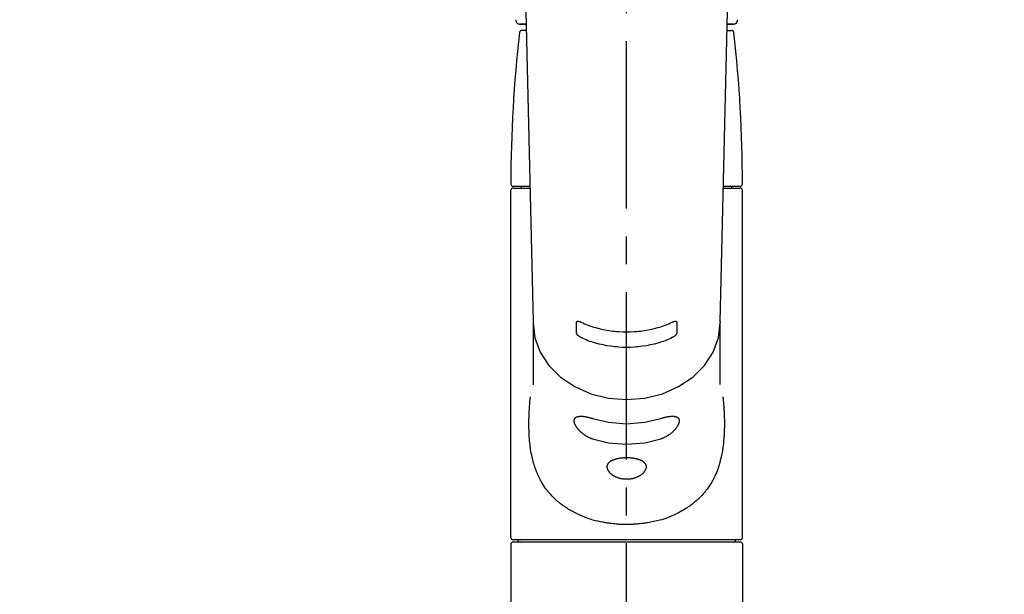
# Model space of a CAD drawing. Extents: x 55896 to 82369, y -22053 to -13183.
# Drawn here: x 73365 to 73585, y -19002 to -18874 of the extents above; entities that cross this region are included whole.
import ezdxf

# ---------------------------------------------------------------- set-up
doc = ezdxf.new("R2010")
doc.units = 0
doc.header["$LTSCALE"] = 50
doc.header["$MEASUREMENT"] = 0
doc.linetypes.add('CENTER2', pattern=[1.125, 0.75, -0.125, 0.125, -0.125])
doc.layers.get('0').update_dxf_attribs({"linetype": 'CONTINUOUS'})
doc.layers.add('150-機器', color=8, linetype='CONTINUOUS')
doc.layers.add('160-文字', color=254, linetype='CONTINUOUS')
doc.styles.add('KH001', font='msgothic.ttc')
doc.dimstyles.new('KH1xx030', dxfattribs={"dimscale": 30, "dimtxt": 2, "dimasz": 0.6, "dimexe": 0.3, "dimexo": 1.2, "dimgap": 0.5, "dimtad": 3, "dimdec": 1, "dimdsep": 46, "dimlunit": 6, "dimtxsty": 'KH001', "dimblk": 'DOT', "dimcen": 1, "dimdle": 1, "dimclrd": 256, "dimclre": 256, "dimclrt": 256, "dimadec": 0, "dimazin": 0, "dimtfac": 1, "dimtdec": 1, "dimtix": 1, "dimtmove": 2, "dimatfit": 3, "dimldrblk": 'CLOSEDBLANK', "dimfxl": 1, "dimtolj": 1, "dimtzin": 0, "dimlwd": -1, "dimlwe": -1, "dimarcsym": 0})

# ---------------------------------------------------------------- blocks, each defined once
blk = doc.blocks.new('F402_S')
at = {"layer": '150-機器', "color": 161, "linetype": 'CENTER2'}
blk.add_line((0, -72.08), (0, 259.91), dxfattribs=at)
at = {"layer": '150-機器', "color": 13, "linetype": 'Continuous'}
for p, q in [((-22.94, 156.05), (-20.95, 71.25)), ((20.95, 71.25), (22.94, 156.05)), ((-23.93, 137.94), (-22.51, 137.94)), ((-22.51, 137.94), (-23.91, 137.94)), ((22.51, 137.94), (23.93, 137.94)), ((23.91, 137.94), (22.51, 137.94)), ((-22.48, 136.54), (-23.49, 136.54)), ((22.48, 136.54), (23.49, 136.54)), ((-25.43, 101.63), (-21.69, 101.63)), ((-23.54, 101.23), (-23.54, 101.63)), ((21.69, 101.63), (25.43, 101.63)), ((23.54, 101.23), (23.54, 101.63)), ((-25.93, 22.94), (-25.93, 100.73)), ((-25.43, 101.23), (-21.68, 101.23)), ((21.68, 101.23), (25.43, 101.23)), ((25.93, 22.94), (25.93, 100.73)), ((-20.95, 71.27), (-20.94, 71.14)), ((-20.94, 71.04), (-20.94, 57.14)), ((20.95, 71.27), (20.94, 71.04)), ((20.94, 57.24), (20.94, 71.04)), ((25.43, 22.44), (-25.43, 22.44)), ((-25.93, 21.64), (-25.63, 21.94)), ((-25.93, 21.64), (-25.93, 0.3)), ((0, 21.94), (-25.63, 21.94)), ((25.63, 21.94), (0, 21.94)), ((25.63, 21.94), (25.93, 21.64)), ((25.93, 21.64), (25.93, 11.47)), ((25.93, 11.47), (25.93, 0.3))]:
    blk.add_line(p, q, dxfattribs=at)
for points in [[(-20.94, 71.04), (-20.94, 71.04), (-20.54, 67.69), (-19.35, 64.47), (-17.41, 61.5), (-14.81, 58.9), (-11.64, 56.77), (-8.02, 55.18), (-4.09, 54.21), (0, 53.88), (4.09, 54.21), (8.02, 55.18), (11.64, 56.77), (14.81, 58.9), (17.41, 61.5), (19.35, 64.47), (20.54, 67.69), (20.94, 71.04)], [(-11.23, 71.15), (-11.23, 71.15), (-11.23, 71.16), (-11.23, 71.16), (-11.23, 71.16), (-11.23, 71.17), (-11.23, 71.18), (-11.23, 71.18), (-11.23, 71.19), (-11.23, 71.2), (-11.23, 71.21), (-11.23, 71.22), (-11.22, 71.22), (-11.22, 71.23), (-11.22, 71.24), (-11.21, 71.25), (-11.21, 71.26), (-11.2, 71.27), (-11.2, 71.28), (-11.19, 71.29), (-11.18, 71.3), (-11.17, 71.31), (-11.16, 71.32), (-11.15, 71.34), (-11.13, 71.35), (-11.11, 71.36), (-11.09, 71.37), (-11.07, 71.38), (-11.05, 71.39), (-11.01, 71.39), (-10.98, 71.4), (-10.94, 71.4), (-10.91, 71.4), (-10.87, 71.4), (-10.83, 71.4), (-10.79, 71.4), (-10.75, 71.39), (-10.71, 71.38), (-10.67, 71.38), (-10.62, 71.37), (-10.58, 71.36), (-10.54, 71.34), (-10.51, 71.33), (-10.47, 71.32), (-10.43, 71.31), (-10.4, 71.3), (-10.37, 71.29), (-10.34, 71.27), (-10.31, 71.26), (-10.29, 71.26), (-10.27, 71.25), (-10.26, 71.24), (-10.24, 71.23), (-10.24, 71.23), (-10.23, 71.23), (-10.22, 71.22), (-10.21, 71.22)], [(-11.23, 68.8), (-11.23, 69), (-11.23, 69.19), (-11.23, 69.39), (-11.23, 69.58), (-11.23, 69.78), (-11.23, 69.98), (-11.23, 70.17), (-11.23, 70.37), (-11.23, 70.56), (-11.23, 70.76), (-11.23, 70.95), (-11.23, 71.15)], [(-10.21, 71.22), (-9.83, 71.04), (-9.44, 70.86), (-9.05, 70.69), (-8.65, 70.52), (-8.24, 70.37), (-7.83, 70.23), (-7.41, 70.11), (-6.99, 69.99), (-6.14, 69.77), (-5.28, 69.57), (-4.42, 69.4), (-3.55, 69.27), (-3.11, 69.21), (-2.66, 69.16), (-2.22, 69.12), (-1.78, 69.09), (-0.89, 69.04), (0, 69.03), (0.89, 69.04), (1.78, 69.09), (2.22, 69.12), (2.66, 69.16), (3.11, 69.21), (3.55, 69.27), (4.42, 69.4), (5.28, 69.57), (6.14, 69.77), (6.99, 69.99), (7.41, 70.11), (7.83, 70.23), (8.24, 70.37), (8.65, 70.52), (9.05, 70.69), (9.44, 70.86), (9.83, 71.04), (10.21, 71.22)], [(10.21, 71.22), (10.22, 71.22), (10.23, 71.23), (10.24, 71.23), (10.24, 71.23), (10.26, 71.24), (10.28, 71.25), (10.29, 71.26), (10.31, 71.26), (10.34, 71.27), (10.37, 71.29), (10.4, 71.3), (10.43, 71.31), (10.47, 71.32), (10.51, 71.33), (10.54, 71.34), (10.58, 71.36), (10.63, 71.37), (10.67, 71.38), (10.71, 71.38), (10.75, 71.39), (10.79, 71.39), (10.83, 71.4), (10.87, 71.4), (10.91, 71.4), (10.94, 71.4), (10.98, 71.4), (11.01, 71.39), (11.04, 71.39), (11.07, 71.38), (11.09, 71.37), (11.11, 71.36), (11.13, 71.35), (11.15, 71.34), (11.16, 71.33), (11.17, 71.31), (11.18, 71.3), (11.19, 71.29), (11.2, 71.28), (11.21, 71.27), (11.21, 71.26), (11.22, 71.25), (11.22, 71.23), (11.23, 71.22), (11.23, 71.21), (11.23, 71.2), (11.23, 71.19), (11.23, 71.18), (11.23, 71.17), (11.23, 71.16), (11.23, 71.16), (11.23, 71.15), (11.23, 71.15)], [(11.23, 71.15), (11.23, 70.95), (11.23, 70.76), (11.23, 70.56), (11.23, 70.37), (11.23, 70.17), (11.23, 69.98), (11.23, 69.78), (11.23, 69.58), (11.23, 69.39), (11.23, 69.19), (11.23, 69), (11.23, 68.8)], [(-10.21, 67.75), (-10.22, 67.76), (-10.23, 67.76), (-10.24, 67.76), (-10.24, 67.77), (-10.26, 67.77), (-10.28, 67.78), (-10.29, 67.79), (-10.31, 67.8), (-10.34, 67.81), (-10.37, 67.83), (-10.4, 67.85), (-10.43, 67.86), (-10.47, 67.89), (-10.51, 67.91), (-10.55, 67.93), (-10.58, 67.96), (-10.63, 67.99), (-10.67, 68.02), (-10.71, 68.05), (-10.75, 68.09), (-10.79, 68.12), (-10.83, 68.15), (-10.87, 68.19), (-10.91, 68.23), (-10.95, 68.26), (-10.98, 68.3), (-11.01, 68.34), (-11.04, 68.37), (-11.07, 68.41), (-11.09, 68.44), (-11.11, 68.47), (-11.13, 68.5), (-11.15, 68.53), (-11.16, 68.55), (-11.17, 68.57), (-11.18, 68.6), (-11.19, 68.62), (-11.2, 68.64), (-11.21, 68.65), (-11.21, 68.67), (-11.22, 68.69), (-11.22, 68.71), (-11.23, 68.72), (-11.23, 68.74), (-11.23, 68.75), (-11.23, 68.76), (-11.23, 68.77), (-11.23, 68.78), (-11.23, 68.79), (-11.23, 68.79), (-11.23, 68.8), (-11.23, 68.8)], [(11.23, 68.8), (11.23, 68.8), (11.23, 68.8), (11.23, 68.79), (11.23, 68.79), (11.23, 68.78), (11.23, 68.78), (11.23, 68.77), (11.23, 68.76), (11.23, 68.75), (11.23, 68.74), (11.23, 68.73), (11.22, 68.72), (11.22, 68.7), (11.22, 68.69), (11.21, 68.68), (11.21, 68.66), (11.2, 68.65), (11.2, 68.63), (11.19, 68.62), (11.18, 68.6), (11.17, 68.57), (11.16, 68.55), (11.15, 68.53), (11.13, 68.5), (11.11, 68.47), (11.09, 68.44), (11.07, 68.41), (11.05, 68.37), (11.01, 68.34), (10.98, 68.3), (10.95, 68.26), (10.91, 68.23), (10.87, 68.19), (10.83, 68.15), (10.8, 68.12), (10.75, 68.09), (10.71, 68.05), (10.67, 68.02), (10.63, 67.99), (10.58, 67.96), (10.55, 67.93), (10.51, 67.91), (10.47, 67.89), (10.43, 67.86), (10.4, 67.85), (10.37, 67.83), (10.34, 67.81), (10.31, 67.8), (10.29, 67.79), (10.28, 67.78), (10.26, 67.77), (10.24, 67.77), (10.24, 67.76), (10.23, 67.76), (10.22, 67.76), (10.21, 67.75)], [(10.21, 67.75), (9.83, 67.57), (9.44, 67.39), (9.05, 67.21), (8.66, 67.05), (8.25, 66.9), (7.83, 66.76), (7.41, 66.63), (6.99, 66.51), (6.14, 66.29), (5.28, 66.09), (4.42, 65.93), (3.55, 65.79), (3.11, 65.73), (2.67, 65.68), (2.22, 65.64), (1.78, 65.61), (0.89, 65.56), (0, 65.55), (-0.89, 65.56), (-1.78, 65.61), (-2.22, 65.64), (-2.67, 65.68), (-3.11, 65.73), (-3.55, 65.79), (-4.42, 65.93), (-5.28, 66.09), (-6.14, 66.29), (-6.99, 66.51), (-7.41, 66.63), (-7.83, 66.76), (-8.25, 66.9), (-8.66, 67.05), (-9.05, 67.21), (-9.44, 67.39), (-9.83, 67.57), (-10.21, 67.75)], [(21.55, 54.47), (21.57, 54.36), (21.58, 54.26), (21.59, 54.15), (21.6, 54.04), (21.61, 53.93), (21.62, 53.82), (21.63, 53.71), (21.64, 53.61), (21.67, 53.26), (21.7, 52.91), (21.73, 52.57), (21.75, 52.22), (21.77, 51.98), (21.78, 51.74), (21.8, 51.51), (21.81, 51.27), (21.83, 50.79), (21.85, 50.31), (21.87, 49.83), (21.88, 49.36), (21.88, 49.12), (21.89, 48.88), (21.89, 48.64), (21.89, 48.4), (21.89, 48.04), (21.88, 47.68), (21.87, 47.31), (21.86, 46.95), (21.86, 46.83), (21.85, 46.71), (21.85, 46.59), (21.84, 46.47), (21.83, 46.23), (21.82, 45.99), (21.81, 45.76), (21.79, 45.52), (21.78, 45.4), (21.77, 45.28), (21.77, 45.16), (21.76, 45.04), (21.73, 44.69), (21.7, 44.33), (21.66, 43.98), (21.63, 43.63), (21.6, 43.39), (21.57, 43.16), (21.54, 42.93), (21.5, 42.7), (21.44, 42.35), (21.38, 42.01), (21.31, 41.67), (21.24, 41.32), (21.22, 41.21), (21.19, 41.1), (21.17, 40.99), (21.14, 40.87), (21.09, 40.65), (21.04, 40.43), (20.98, 40.21), (20.93, 39.99), (20.9, 39.88), (20.87, 39.77), (20.84, 39.66), (20.81, 39.56), (20.71, 39.24), (20.62, 38.92), (20.52, 38.6), (20.41, 38.28), (20.33, 38.08), (20.26, 37.87), (20.18, 37.67), (20.09, 37.47), (19.92, 37.07), (19.74, 36.68), (19.56, 36.29), (19.36, 35.91), (19.26, 35.72), (19.16, 35.54), (19.05, 35.36), (18.94, 35.17), (18.73, 34.82), (18.5, 34.47), (18.26, 34.13), (18.02, 33.8), (17.9, 33.63), (17.77, 33.47), (17.64, 33.31), (17.51, 33.15), (17.31, 32.91), (17.1, 32.68), (16.89, 32.45), (16.68, 32.23), (16.6, 32.15), (16.53, 32.08), (16.46, 32.01), (16.38, 31.93), (16.24, 31.78), (16.09, 31.64), (15.93, 31.5), (15.78, 31.36), (15.7, 31.29), (15.62, 31.22), (15.54, 31.15), (15.47, 31.08), (15.23, 30.88), (14.99, 30.68), (14.74, 30.48), (14.5, 30.29), (14.33, 30.16), (14.16, 30.04), (13.99, 29.92), (13.81, 29.8), (13.54, 29.62), (13.27, 29.45), (13, 29.29), (12.72, 29.12), (12.63, 29.07), (12.53, 29.02), (12.44, 28.96), (12.35, 28.91), (12.15, 28.8), (11.96, 28.7), (11.77, 28.6), (11.58, 28.5), (11.48, 28.45), (11.38, 28.4), (11.28, 28.35), (11.18, 28.3), (10.68, 28.06), (10.18, 27.82), (9.67, 27.6), (9.16, 27.38), (8.74, 27.23), (8.31, 27.08), (7.88, 26.95), (7.45, 26.83), (6.77, 26.66), (6.08, 26.51), (5.39, 26.38), (4.7, 26.26), (4.46, 26.22), (4.23, 26.18), (3.99, 26.15), (3.75, 26.11), (3.4, 26.07), (3.04, 26.03), (2.68, 26), (2.32, 25.97), (2.2, 25.96), (2.08, 25.95), (1.96, 25.94), (1.84, 25.93), (1.6, 25.92), (1.37, 25.91), (1.13, 25.9), (0.89, 25.89), (0.77, 25.88), (0.65, 25.88), (0.53, 25.88), (0.41, 25.88), (0.05, 25.87), (-0.3, 25.87), (-0.66, 25.87), (-1.02, 25.88), (-1.25, 25.89), (-1.49, 25.9), (-1.73, 25.91), (-1.96, 25.93), (-2.32, 25.96), (-2.67, 25.99), (-3.02, 26.03), (-3.38, 26.08), (-3.49, 26.09), (-3.61, 26.11), (-3.73, 26.12), (-3.85, 26.14), (-4.08, 26.17), (-4.32, 26.21), (-4.55, 26.24), (-4.79, 26.28), (-4.9, 26.31), (-5.02, 26.33), (-5.13, 26.35), (-5.25, 26.37), (-5.83, 26.48), (-6.4, 26.59), (-6.97, 26.72), (-7.54, 26.85), (-7.97, 26.98), (-8.4, 27.11), (-8.83, 27.26), (-9.25, 27.42), (-9.77, 27.63), (-10.27, 27.86), (-10.77, 28.1), (-11.27, 28.35), (-11.37, 28.4), (-11.47, 28.45), (-11.57, 28.49), (-11.66, 28.54), (-11.86, 28.64), (-12.05, 28.75), (-12.24, 28.85), (-12.43, 28.96), (-12.52, 29.01), (-12.62, 29.06), (-12.71, 29.12), (-12.8, 29.17), (-13.08, 29.34), (-13.35, 29.5), (-13.62, 29.67), (-13.88, 29.85), (-14.06, 29.97), (-14.23, 30.09), (-14.4, 30.21), (-14.57, 30.34), (-14.81, 30.53), (-15.05, 30.73), (-15.29, 30.93), (-15.53, 31.13), (-15.61, 31.2), (-15.68, 31.27), (-15.76, 31.34), (-15.84, 31.41), (-15.99, 31.55), (-16.14, 31.69), (-16.29, 31.84), (-16.44, 31.99), (-16.51, 32.06), (-16.59, 32.13), (-16.66, 32.21), (-16.73, 32.29), (-16.94, 32.51), (-17.16, 32.74), (-17.36, 32.97), (-17.56, 33.21), (-17.69, 33.37), (-17.82, 33.53), (-17.95, 33.7), (-18.07, 33.86), (-18.31, 34.2), (-18.54, 34.54), (-18.77, 34.89), (-18.99, 35.25), (-19.09, 35.43), (-19.2, 35.61), (-19.3, 35.79), (-19.4, 35.98), (-19.54, 36.27), (-19.68, 36.56), (-19.81, 36.85), (-19.94, 37.15), (-19.99, 37.25), (-20.03, 37.35), (-20.07, 37.45), (-20.11, 37.55), (-20.19, 37.76), (-20.27, 37.96), (-20.35, 38.17), (-20.42, 38.37), (-20.46, 38.47), (-20.5, 38.58), (-20.53, 38.68), (-20.57, 38.79), (-20.67, 39.11), (-20.77, 39.42), (-20.87, 39.74), (-20.96, 40.06), (-21.02, 40.28), (-21.07, 40.5), (-21.12, 40.73), (-21.17, 40.95), (-21.27, 41.4), (-21.36, 41.86), (-21.44, 42.32), (-21.51, 42.78), (-21.55, 43.02), (-21.58, 43.25), (-21.61, 43.48), (-21.64, 43.72), (-21.69, 44.19), (-21.73, 44.66), (-21.77, 45.13), (-21.81, 45.6), (-21.82, 45.84), (-21.83, 46.08), (-21.84, 46.32), (-21.85, 46.56), (-21.87, 47.04), (-21.88, 47.52), (-21.89, 48), (-21.89, 48.49), (-21.89, 48.73), (-21.89, 48.96), (-21.88, 49.2), (-21.88, 49.44), (-21.86, 50.02), (-21.84, 50.6), (-21.82, 51.18), (-21.79, 51.76), (-21.77, 52.1), (-21.75, 52.44), (-21.72, 52.78), (-21.69, 53.12), (-21.66, 53.46), (-21.63, 53.8), (-21.59, 54.13), (-21.55, 54.47)], [(-7.66, 45.06), (-7.8, 45.1), (-7.93, 45.14), (-8.06, 45.18), (-8.19, 45.23), (-8.32, 45.28), (-8.45, 45.34), (-8.57, 45.4), (-8.69, 45.47), (-8.88, 45.57), (-9.06, 45.68), (-9.24, 45.79), (-9.41, 45.91), (-9.47, 45.95), (-9.53, 45.99), (-9.59, 46.03), (-9.64, 46.07), (-9.75, 46.16), (-9.86, 46.24), (-9.97, 46.33), (-10.07, 46.42), (-10.13, 46.46), (-10.18, 46.51), (-10.23, 46.55), (-10.28, 46.6), (-10.38, 46.69), (-10.47, 46.79), (-10.57, 46.88), (-10.66, 46.98), (-10.71, 47.03), (-10.75, 47.08), (-10.79, 47.13), (-10.83, 47.18), (-10.89, 47.25), (-10.95, 47.33), (-11.01, 47.4), (-11.07, 47.48), (-11.08, 47.5), (-11.1, 47.53), (-11.12, 47.55), (-11.14, 47.58), (-11.17, 47.63), (-11.21, 47.68), (-11.24, 47.73), (-11.27, 47.78), (-11.29, 47.81), (-11.31, 47.83), (-11.32, 47.86), (-11.34, 47.88), (-11.38, 47.96), (-11.43, 48.03), (-11.47, 48.11), (-11.51, 48.19), (-11.53, 48.23), (-11.55, 48.28), (-11.58, 48.33), (-11.6, 48.38), (-11.62, 48.45), (-11.65, 48.52), (-11.67, 48.6), (-11.69, 48.67), (-11.69, 48.69), (-11.7, 48.71), (-11.7, 48.74), (-11.71, 48.76), (-11.72, 48.8), (-11.73, 48.85), (-11.73, 48.89), (-11.74, 48.94), (-11.74, 48.96), (-11.75, 48.98), (-11.75, 49), (-11.75, 49.02), (-11.75, 49.08), (-11.76, 49.14), (-11.75, 49.2), (-11.75, 49.26), (-11.75, 49.3), (-11.74, 49.34), (-11.73, 49.37), (-11.72, 49.41), (-11.7, 49.48), (-11.67, 49.54), (-11.64, 49.6), (-11.6, 49.66), (-11.58, 49.68), (-11.56, 49.71), (-11.54, 49.74), (-11.52, 49.76), (-11.46, 49.81), (-11.41, 49.85), (-11.35, 49.89), (-11.29, 49.93), (-11.26, 49.94), (-11.22, 49.96), (-11.19, 49.97), (-11.15, 49.99), (-11.08, 50.02), (-11, 50.04), (-10.92, 50.06), (-10.84, 50.08), (-10.8, 50.09), (-10.76, 50.09), (-10.71, 50.1), (-10.67, 50.1), (-10.53, 50.12), (-10.38, 50.13), (-10.24, 50.14), (-10.1, 50.14), (-9.99, 50.13), (-9.88, 50.12), (-9.77, 50.11), (-9.66, 50.1), (-9.48, 50.07), (-9.3, 50.04), (-9.12, 50.01), (-8.94, 49.97), (-8.88, 49.96), (-8.82, 49.95), (-8.76, 49.94), (-8.7, 49.92), (-8.57, 49.89), (-8.44, 49.86), (-8.31, 49.83), (-8.19, 49.79), (-8.12, 49.77), (-8.06, 49.76), (-7.99, 49.74), (-7.93, 49.72), (-7.86, 49.7), (-7.79, 49.68), (-7.73, 49.66), (-7.66, 49.63)], [(-7.66, 49.63), (-4.09, 48.77), (0, 48.44), (4.09, 48.77), (7.66, 49.63)], [(7.66, 49.63), (7.79, 49.68), (7.93, 49.72), (8.06, 49.76), (8.19, 49.8), (8.32, 49.84), (8.44, 49.87), (8.57, 49.9), (8.69, 49.93), (8.87, 49.97), (9.05, 50), (9.23, 50.03), (9.41, 50.06), (9.47, 50.07), (9.53, 50.07), (9.58, 50.08), (9.64, 50.09), (9.75, 50.1), (9.86, 50.11), (9.97, 50.12), (10.07, 50.12), (10.13, 50.12), (10.18, 50.13), (10.23, 50.13), (10.28, 50.13), (10.38, 50.13), (10.47, 50.12), (10.57, 50.11), (10.66, 50.11), (10.71, 50.1), (10.75, 50.09), (10.79, 50.09), (10.83, 50.08), (10.89, 50.07), (10.95, 50.05), (11.01, 50.03), (11.07, 50.01), (11.08, 50.01), (11.1, 50), (11.12, 50), (11.14, 49.99), (11.17, 49.97), (11.21, 49.96), (11.24, 49.94), (11.27, 49.93), (11.29, 49.92), (11.31, 49.91), (11.32, 49.9), (11.34, 49.89), (11.38, 49.86), (11.43, 49.83), (11.47, 49.8), (11.51, 49.77), (11.53, 49.74), (11.55, 49.72), (11.58, 49.69), (11.6, 49.67), (11.62, 49.62), (11.65, 49.58), (11.67, 49.53), (11.69, 49.48), (11.69, 49.47), (11.7, 49.45), (11.7, 49.43), (11.71, 49.41), (11.72, 49.38), (11.73, 49.34), (11.74, 49.31), (11.74, 49.27), (11.74, 49.25), (11.75, 49.23), (11.75, 49.22), (11.75, 49.2), (11.75, 49.14), (11.75, 49.08), (11.75, 49.02), (11.75, 48.96), (11.74, 48.91), (11.74, 48.87), (11.73, 48.82), (11.72, 48.78), (11.7, 48.68), (11.67, 48.59), (11.64, 48.49), (11.6, 48.4), (11.58, 48.35), (11.56, 48.3), (11.54, 48.25), (11.52, 48.2), (11.46, 48.1), (11.41, 48), (11.35, 47.89), (11.29, 47.8), (11.26, 47.74), (11.22, 47.69), (11.19, 47.64), (11.15, 47.59), (11.08, 47.49), (11, 47.39), (10.93, 47.29), (10.84, 47.19), (10.8, 47.14), (10.76, 47.09), (10.71, 47.04), (10.67, 46.99), (10.53, 46.84), (10.39, 46.7), (10.25, 46.55), (10.1, 46.42), (9.99, 46.32), (9.88, 46.23), (9.77, 46.15), (9.66, 46.06), (9.48, 45.95), (9.31, 45.83), (9.13, 45.72), (8.94, 45.62), (8.88, 45.59), (8.82, 45.55), (8.76, 45.52), (8.7, 45.48), (8.57, 45.42), (8.44, 45.36), (8.32, 45.3), (8.19, 45.24), (8.12, 45.22), (8.06, 45.19), (7.99, 45.17), (7.93, 45.14), (7.86, 45.12), (7.8, 45.1), (7.73, 45.08), (7.66, 45.06)], [(-7.66, 45.06), (-4.09, 44.2), (0, 43.87), (4.09, 44.2), (7.66, 45.06)]]:
    blk.add_lwpolyline(points, dxfattribs=at)
blk.add_lwpolyline([(0, 40.86), (0.07, 40.86), (0.14, 40.86), (0.21, 40.86), (0.28, 40.86), (0.36, 40.86), (0.43, 40.86), (0.5, 40.86), (0.57, 40.85), (0.7, 40.85), (0.84, 40.84), (0.98, 40.82), (1.12, 40.81), (1.19, 40.8), (1.25, 40.8), (1.32, 40.79), (1.39, 40.78), (1.52, 40.76), (1.65, 40.74), (1.78, 40.72), (1.91, 40.69), (1.97, 40.68), (2.04, 40.67), (2.1, 40.65), (2.16, 40.64), (2.28, 40.61), (2.4, 40.58), (2.51, 40.54), (2.63, 40.51), (2.69, 40.49), (2.74, 40.47), (2.8, 40.45), (2.85, 40.43), (2.96, 40.39), (3.06, 40.35), (3.16, 40.3), (3.26, 40.26), (3.3, 40.23), (3.35, 40.21), (3.39, 40.18), (3.44, 40.16), (3.52, 40.11), (3.6, 40.06), (3.68, 40), (3.76, 39.94), (3.79, 39.91), (3.83, 39.88), (3.86, 39.85), (3.89, 39.82), (3.95, 39.76), (4.01, 39.69), (4.06, 39.63), (4.11, 39.56), (4.14, 39.53), (4.16, 39.49), (4.18, 39.46), (4.2, 39.42), (4.23, 39.35), (4.27, 39.28), (4.29, 39.2), (4.31, 39.12), (4.32, 39.08), (4.33, 39.05), (4.34, 39.01), (4.34, 38.97), (4.35, 38.89), (4.35, 38.81), (4.35, 38.72), (4.34, 38.64), (4.34, 38.6), (4.33, 38.56), (4.32, 38.52), (4.31, 38.48), (4.29, 38.39), (4.26, 38.31), (4.23, 38.22), (4.2, 38.14), (4.18, 38.1), (4.16, 38.06), (4.14, 38.01), (4.11, 37.97), (4.06, 37.89), (4.01, 37.8), (3.95, 37.72), (3.89, 37.64), (3.86, 37.6), (3.83, 37.56), (3.79, 37.52), (3.76, 37.48), (3.68, 37.4), (3.6, 37.32), (3.52, 37.24), (3.44, 37.17), (3.39, 37.13), (3.35, 37.1), (3.3, 37.06), (3.26, 37.02), (3.16, 36.95), (3.06, 36.88), (2.96, 36.82), (2.85, 36.75), (2.8, 36.72), (2.74, 36.69), (2.69, 36.66), (2.63, 36.63), (2.51, 36.57), (2.4, 36.51), (2.28, 36.46), (2.16, 36.41), (2.1, 36.38), (2.04, 36.36), (1.97, 36.34), (1.91, 36.31), (1.78, 36.27), (1.65, 36.23), (1.52, 36.19), (1.39, 36.16), (1.32, 36.14), (1.25, 36.13), (1.18, 36.11), (1.12, 36.1), (0.98, 36.08), (0.84, 36.05), (0.7, 36.04), (0.56, 36.02), (0.49, 36.02), (0.42, 36.01), (0.35, 36.01), (0.28, 36), (0.14, 36), (0, 36), (-0.14, 36), (-0.28, 36), (-0.35, 36.01), (-0.42, 36.01), (-0.49, 36.02), (-0.56, 36.02), (-0.7, 36.04), (-0.84, 36.05), (-0.98, 36.08), (-1.12, 36.1), (-1.19, 36.11), (-1.25, 36.13), (-1.32, 36.14), (-1.39, 36.16), (-1.52, 36.19), (-1.65, 36.23), (-1.78, 36.27), (-1.91, 36.31), (-1.97, 36.34), (-2.03, 36.36), (-2.1, 36.38), (-2.16, 36.41), (-2.28, 36.46), (-2.4, 36.51), (-2.52, 36.57), (-2.63, 36.63), (-2.69, 36.66), (-2.74, 36.69), (-2.8, 36.72), (-2.85, 36.75), (-2.95, 36.81), (-3.06, 36.88), (-3.16, 36.95), (-3.25, 37.02), (-3.3, 37.06), (-3.35, 37.1), (-3.39, 37.13), (-3.44, 37.17), (-3.52, 37.24), (-3.6, 37.32), (-3.68, 37.4), (-3.76, 37.48), (-3.79, 37.52), (-3.82, 37.56), (-3.86, 37.6), (-3.89, 37.64), (-3.95, 37.72), (-4.01, 37.8), (-4.06, 37.89), (-4.11, 37.97), (-4.14, 38.01), (-4.16, 38.06), (-4.18, 38.1), (-4.2, 38.14), (-4.23, 38.22), (-4.26, 38.31), (-4.29, 38.39), (-4.31, 38.48), (-4.32, 38.52), (-4.33, 38.56), (-4.34, 38.6), (-4.34, 38.64), (-4.35, 38.72), (-4.35, 38.8), (-4.35, 38.89), (-4.34, 38.97), (-4.34, 39.01), (-4.33, 39.05), (-4.32, 39.08), (-4.31, 39.12), (-4.29, 39.2), (-4.27, 39.27), (-4.24, 39.35), (-4.2, 39.42), (-4.18, 39.45), (-4.16, 39.49), (-4.14, 39.53), (-4.11, 39.56), (-4.06, 39.63), (-4.01, 39.7), (-3.95, 39.76), (-3.89, 39.82), (-3.86, 39.85), (-3.83, 39.88), (-3.79, 39.91), (-3.76, 39.94), (-3.68, 40), (-3.6, 40.05), (-3.52, 40.11), (-3.44, 40.16), (-3.39, 40.18), (-3.35, 40.21), (-3.3, 40.23), (-3.25, 40.26), (-3.16, 40.31), (-3.06, 40.35), (-2.96, 40.39), (-2.85, 40.43), (-2.8, 40.45), (-2.74, 40.47), (-2.69, 40.49), (-2.63, 40.51), (-2.52, 40.54), (-2.4, 40.58), (-2.28, 40.61), (-2.16, 40.64), (-2.1, 40.65), (-2.04, 40.67), (-1.97, 40.68), (-1.91, 40.69), (-1.78, 40.72), (-1.65, 40.74), (-1.52, 40.76), (-1.39, 40.78), (-1.32, 40.79), (-1.26, 40.8), (-1.19, 40.8), (-1.12, 40.81), (-0.98, 40.82), (-0.84, 40.84), (-0.7, 40.85), (-0.56, 40.85), (-0.49, 40.86), (-0.42, 40.86), (-0.35, 40.86), (-0.28, 40.86), (-0.21, 40.86), (-0.14, 40.86), (-0.07, 40.86), (0, 40.86)], close=True, dxfattribs=at)
for centre, radius, start, end in [((-23.86, 138.94), 0.997, 179.4699, 270), ((23.86, 138.94), 0.997, 270, 0.5301), ((273.27, 102.04), 299.21, 173.4651, 179.9836), ((-23.49, 136.04), 0.499, 90, 173.4651), ((23.49, 136.04), 0.499, 6.5349, 90), ((-273.27, 102.04), 299.21, 0.0164, 6.5349), ((-25.43, 102.13), 0.499, 179.9836, 270), ((25.43, 102.13), 0.499, 270, 0.0164), ((-25.43, 100.73), 0.499, 90, 180), ((25.43, 100.73), 0.499, 0, 90), ((-25.43, 22.94), 0.499, 180, 270), ((-23.89, 22.44), 0.499, 180, 270), ((23.89, 22.44), 0.499, 270, 0), ((25.43, 22.94), 0.499, 270, 0)]:
    blk.add_arc(centre, radius, start, end, dxfattribs=at)
blk = doc.blocks.new('_ClosedBlank')
at = {"color": 0, "linetype": 'ByBlock', "lineweight": -2}
for p, q in [((-1, 0.167), (0, 0)), ((-1, 0.167), (-1, -0.167)), ((0, 0), (-1, -0.167))]:
    blk.add_line(p, q, dxfattribs=at)
blk = doc.blocks.new('_Dot')
at = {"color": 0, "linetype": 'ByBlock', "lineweight": -2}
blk.add_line((-0.5, 0), (-1, 0), dxfattribs=at)
at = {"color": 0, "linetype": 'ByBlock', "const_width": 0.5}
blk.add_lwpolyline([(-0.25, 0, 1), (0.25, 0, 1)], format="xyb", close=True, dxfattribs=at)

msp = doc.modelspace()

# ---------------------------------------------------------------- block references
at = {"layer": '150-機器'}
msp.add_blockref('F402_S', (73500.79, -19012.51), dxfattribs=at)

# ---------------------------------------------------------------- leaders
at = {"layer": '160-文字', "annotation_type": 0, "has_hookline": 1, "hookline_direction": 0, "text_width": 1397.52}
msp.add_leader([(72200.79, -19202.51), (72569.16, -18665.62), (72569.76, -18665.62)], dimstyle='KH1xx030', override={"dimgap": 0.5, "dimtad": 1}, dxfattribs=at)

doc.saveas('drawing.dxf')
